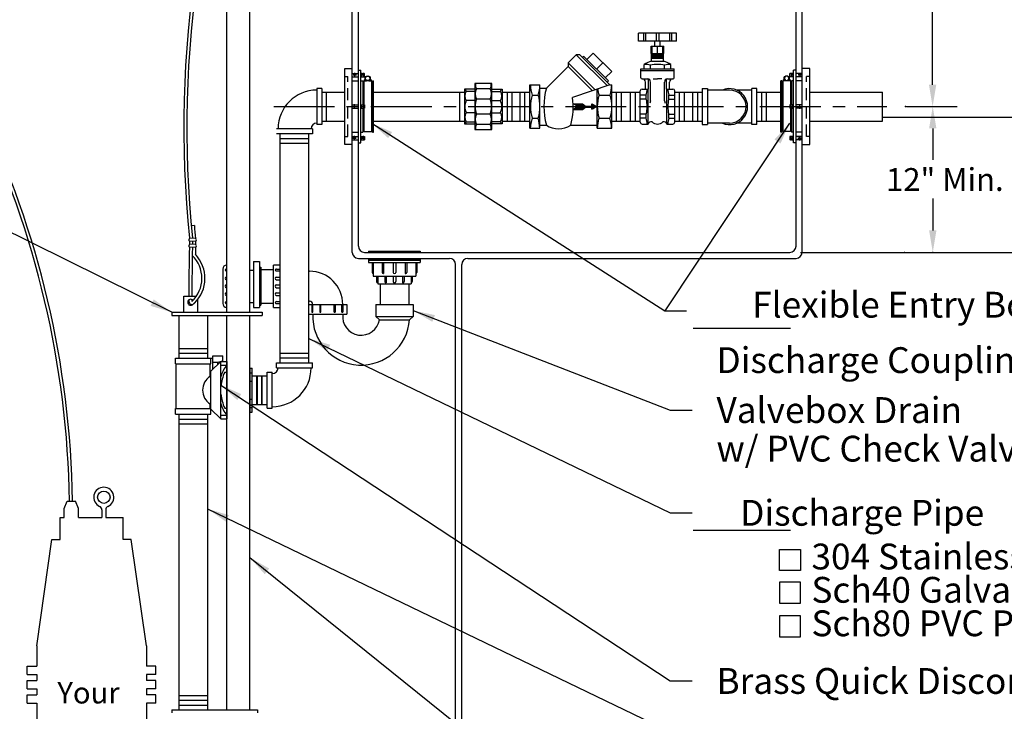
# Model space of a CAD drawing. Extents: x 83 to 889, y 21 to 306.
# Drawn here: x 767 to 848, y 82 to 139 of the extents above; entities that cross this region are included whole.
import ezdxf
from ezdxf.enums import TextEntityAlignment as Align

# ---------------------------------------------------------------- set-up
doc = ezdxf.new("R2010")
doc.units = 0
doc.header["$LTSCALE"] = 4
doc.header["$MEASUREMENT"] = 0
doc.linetypes.add('CENTER', pattern=[2, 1.25, -0.25, 0.25, -0.25])
doc.linetypes.add('HIDDEN', pattern=[0.375, 0.25, -0.125])
doc.layers.get('0').update_dxf_attribs({"linetype": 'CONTINUOUS'})
doc.layers.get('DEFPOINTS').update_dxf_attribs({"linetype": 'CONTINUOUS'})
for name, color, linetype in [('CENTER', 3, 'CENTER'), ('DIM', 6, 'CONTINUOUS'), ('ELEV', 3, 'CONTINUOUS'), ('HIDDEN', 1, 'HIDDEN'), ('LIMITS', 7, 'CONTINUOUS'), ('OBJECT', 2, 'CONTINUOUS'), ('PUMP', 4, 'CONTINUOUS')]:
    doc.layers.add(name, color=color, linetype=linetype)
doc.styles.add('ROMAND', font='romand', dxfattribs={"height": 2})
doc.styles.add('ROMANS', font='romans', dxfattribs={"height": 1.5})
doc.styles.add('SCRIPTC', font='scriptc', dxfattribs={"height": 2})
doc.dimstyles.get("Standard").update_dxf_attribs({"dimtxt": 0.18, "dimasz": 0.18, "dimexe": 0.18, "dimexo": 0.0625, "dimgap": 0.09, "dimtad": 0, "dimtih": 1, "dimtoh": 1, "dimdec": 4, "dimzin": 0, "dimtxsty": 'STANDARD', "dimcen": 0.09, "dimazin": 3, "dimtfac": 1, "dimtdec": 4, "dimtofl": 0, "dimtmove": 0, "dimatfit": 3, "dimtolj": 1, "dimtzin": 0})

# ---------------------------------------------------------------- blocks, each defined once
blk = doc.blocks.new('*X0')
at = {"color": 0}
for p, q in [((126.891135, 94.3125), (127.310616, 94.3125)), ((126.924529, 94.375), (127.277222, 94.375)), ((126.957922, 94.4375), (127.243829, 94.4375)), ((126.991316, 94.5), (127.210435, 94.5)), ((127.024709, 94.5625), (127.177041, 94.5625)), ((127.056893, 94.25), (127.144857, 94.25)), ((127.056893, 94.1875), (127.144857, 94.1875)), ((127.056893, 94.125), (127.144857, 94.125)), ((127.056893, 94.0625), (127.144857, 94.0625)), ((127.056893, 94), (127.144857, 94)), ((127.058103, 94.625), (127.143648, 94.625)), ((127.091497, 94.6875), (127.110254, 94.6875)), ((126.874199, 93.5), (127.327552, 93.5)), ((126.874199, 93.4375), (127.327552, 93.4375)), ((126.874199, 93.375), (127.327552, 93.375)), ((126.874199, 93.3125), (127.327552, 93.3125)), ((126.874199, 93.25), (127.327552, 93.25)), ((126.874199, 93.1875), (127.327552, 93.1875)), ((126.89148, 93.5625), (127.310271, 93.5625)), ((126.942022, 93.625), (127.259729, 93.625)), ((126.992564, 93.6875), (127.209187, 93.6875)), ((127.043106, 93.75), (127.158645, 93.75)), ((127.056893, 93.9375), (127.144857, 93.9375)), ((127.056893, 93.875), (127.144857, 93.875)), ((127.056893, 93.8125), (127.144857, 93.8125)), ((126.874199, 93.125), (127.075678, 93.125)), ((126.874199, 93.0625), (127.038623, 93.0625)), ((126.874199, 93), (127.001567, 93)), ((126.874199, 92.9375), (126.964511, 92.9375)), ((126.874199, 92.875), (126.927456, 92.875)), ((126.874199, 92.8125), (126.8904, 92.8125)), ((127.126072, 93.125), (127.327552, 93.125)), ((127.163128, 93.0625), (127.327552, 93.0625)), ((127.200184, 93), (127.327552, 93)), ((127.237239, 92.9375), (127.327552, 92.9375)), ((127.274295, 92.875), (127.327552, 92.875)), ((127.311351, 92.8125), (127.327552, 92.8125))]:
    blk.add_line(p, q, dxfattribs=at)
blk = doc.blocks.new('*D9')
at = {"color": 0, "linetype": 'BYBLOCK'}
for p, q in [((188.097393, 170.118018), (196.261115, 170.118018)), ((194.261115, 168.318018), (194.261115, 147.733096)), ((194.261115, 121.648174), (194.261115, 142.233096)), ((175.180716, 119.848174), (196.261115, 119.848174))]:
    blk.add_line(p, q, dxfattribs=at)
for points in [[(193.961115, 168.318018), (194.561115, 168.318018), (194.261115, 170.118018)], [(193.961115, 121.648174), (194.561115, 121.648174), (194.261115, 119.848174)]]:
    blk.add_solid(points, dxfattribs=at)
at = {"layer": 'DEFPOINTS', "color": 0, "linetype": 'BYBLOCK'}
for p in [(188.034893, 170.118018), (175.118216, 119.848174), (194.261115, 119.848174)]:
    blk.add_point(p, dxfattribs=at)
at = {"color": 0, "linetype": 'BYBLOCK', "insert": (194.261115, 144.983096), "char_height": 1.5, "attachment_point": 5, "style": 'ROMANS'}
blk.add_mtext('\\A1;  ', dxfattribs=at)
blk = doc.blocks.new('*D8')
at = {"color": 0, "linetype": 'BYBLOCK'}
for p, q in [((172.236069, 170.118018), (188.034893, 170.118018)), ((186.034893, 168.318018), (186.034893, 153.733096)), ((186.034893, 133.648174), (186.034893, 148.233096)), ((185.224381, 131.848174), (188.034893, 131.848174))]:
    blk.add_line(p, q, dxfattribs=at)
for points in [[(185.734893, 168.318018), (186.334893, 168.318018), (186.034893, 170.118018)], [(185.734893, 133.648174), (186.334893, 133.648174), (186.034893, 131.848174)]]:
    blk.add_solid(points, dxfattribs=at)
at = {"layer": 'DEFPOINTS', "color": 0, "linetype": 'BYBLOCK'}
for p in [(172.173569, 170.118018), (185.161881, 131.848174), (186.034893, 131.848174)]:
    blk.add_point(p, dxfattribs=at)
at = {"color": 0, "linetype": 'BYBLOCK', "insert": (186.034893, 150.983096), "char_height": 1.5, "attachment_point": 5, "style": 'ROMANS'}
blk.add_mtext('\\A1;   ', dxfattribs=at)

msp = doc.modelspace()

# ---------------------------------------------------------------- linework, layer by layer
at = {"layer": 'CENTER'}
msp.add_line((787.65521, 131.84817), (838.09373, 131.84817), dxfattribs=at)
at = {"layer": 'DIM'}
for p, q in [((839.69665, 131.84817), (843.86655, 131.84817)), ((841.86655, 130.04817), (841.86655, 127.47301)), ((841.86655, 124.28583), (841.86655, 121.64817)), ((839.60363, 119.84817), (843.86655, 119.84817)), ((819.81809, 115.03346), (821.61809, 115.03346)), ((822.15741, 113.6174), (830.15741, 113.6174)), ((820.27632, 106.86523), (822.07632, 106.86523)), ((820.27632, 98.40648), (822.07632, 98.40648)), ((822.15741, 96.99042), (830.15741, 96.99042)), ((820.27632, 84.56386), (822.07632, 84.56386))]:
    msp.add_line(p, q, dxfattribs=at)
at = {"layer": 'DIM', "color": 6}
for points in [[(830.99441, 93.66829), (829.26942, 93.66829), (829.26942, 95.39328), (830.99441, 95.39328)], [(830.99441, 92.69198), (829.26942, 92.69198), (829.26942, 90.96699), (830.99441, 90.96699)], [(830.99441, 89.93529), (829.26942, 89.93529), (829.26942, 88.2103), (830.99441, 88.2103)]]:
    msp.add_lwpolyline(points, close=True, dxfattribs=at)
at = {"layer": 'DIM'}
for p in [(839.63415, 131.84817), (839.54113, 119.84817), (841.86655, 119.84817)]:
    msp.add_point(p, dxfattribs=at)
for points in [[(841.56655, 130.04817), (842.16655, 130.04817), (841.86655, 131.84817)], [(841.56655, 121.64817), (842.16655, 121.64817), (841.86655, 119.84817)]]:
    msp.add_solid(points, dxfattribs=at)
at = {"layer": 'ELEV', "color": 3}
msp.add_line((863.72191, 130.95781), (837.74314, 130.95781), dxfattribs=at)
at = {"layer": 'HIDDEN'}
for p, q in [((793.49314, 134.32208), (793.75049, 134.32208)), ((793.75049, 129.37426), (793.75049, 134.32208)), ((831.48579, 129.37426), (831.48579, 134.32208)), ((831.74314, 134.32208), (831.48579, 134.32208)), ((793.49314, 129.37426), (793.75049, 129.37426)), ((831.74314, 129.37426), (831.48579, 129.37426))]:
    msp.add_line(p, q, dxfattribs=at)
at = {"layer": 'OBJECT'}
for p, q in [((794.11814, 119.84817), (794.11814, 170.11802)), ((794.61814, 120.34817), (794.61814, 170.11802)), ((830.61814, 120.34817), (830.61814, 169.86802)), ((831.11814, 119.84817), (831.11814, 169.36802)), ((785.7, 114.91219), (785.7, 160.18676)), ((783.8, 114.91219), (783.8, 153.91807)), ((820.79255, 137.90267), (817.66755, 137.90267)), ((817.66755, 137.23067), (817.66755, 137.90267)), ((818.07222, 137.90267), (818.07222, 137.23067)), ((818.24521, 137.90267), (818.24521, 137.23067)), ((819.11305, 137.90267), (819.11305, 137.23067)), ((819.34705, 137.90267), (819.34705, 137.23067)), ((820.2149, 137.90267), (820.2149, 137.23067)), ((820.38036, 137.90267), (820.38036, 137.23067)), ((820.79255, 137.23067), (820.79255, 137.90267)), ((820.79255, 137.23067), (817.66755, 137.23067)), ((819.01105, 136.80979), (819.01105, 137.23067)), ((819.44905, 136.80979), (819.44905, 137.23067)), ((818.70156, 136.80979), (819.74856, 136.80979)), ((818.70156, 136.23179), (818.70156, 136.80979)), ((818.70156, 136.23179), (819.74856, 136.23179)), ((818.72506, 135.58179), (818.72506, 136.2318)), ((818.72506, 136.13179), (819.72506, 136.13179)), ((818.79205, 136.23179), (818.79205, 136.75859)), ((819.23005, 136.23179), (819.23005, 136.75859)), ((819.66805, 136.23179), (819.66805, 136.75859)), ((819.72506, 135.58437), (819.72506, 136.23437)), ((819.74856, 136.23179), (819.74856, 136.80979)), ((818.13106, 134.96567), (818.13106, 135.32467)), ((818.65456, 134.96567), (818.65456, 135.26267)), ((818.72506, 136.03179), (819.72506, 136.03179)), ((818.72506, 135.93179), (819.72506, 135.93179)), ((818.72506, 135.83179), (819.72506, 135.83179)), ((818.72506, 135.58179), (819.73505, 135.58179)), ((819.79556, 134.96567), (819.79556, 135.26267)), ((820.31906, 134.96567), (820.31906, 135.32467)), ((793.49314, 128.72317), (793.49314, 134.97317)), ((793.49314, 134.97317), (794.11814, 134.97317)), ((794.11814, 128.72317), (794.11814, 134.97317)), ((794.11814, 134.58637), (794.61814, 134.58637)), ((794.23098, 134.50464), (794.23098, 134.40207)), ((794.30951, 134.62701), (794.30951, 134.25727)), ((794.40616, 134.50464), (794.40616, 134.40207)), ((794.61814, 134.83494), (794.82549, 134.83494)), ((794.61814, 128.86141), (794.61814, 134.83494)), ((794.82549, 128.86141), (794.82549, 134.83494)), ((794.82549, 134.58637), (795.11777, 134.58637)), ((794.8669, 134.62701), (794.8669, 134.26998)), ((794.95147, 134.50464), (794.95147, 134.40207)), ((795.02999, 134.62701), (795.02999, 134.25727)), ((795.11777, 134.31063), (795.11777, 134.58637)), ((817.85006, 134.96567), (820.60006, 134.96567)), ((817.85006, 134.22167), (817.85006, 134.96567)), ((817.85006, 134.80967), (820.60006, 134.80967)), ((820.60006, 134.22167), (820.60006, 134.96567)), ((830.41078, 134.58637), (830.1185, 134.58637)), ((830.1185, 134.31063), (830.1185, 134.58637)), ((830.20628, 134.62701), (830.20628, 134.25727)), ((830.28481, 134.50464), (830.28481, 134.40207)), ((830.36937, 134.62701), (830.36937, 134.26998)), ((830.41078, 128.86141), (830.41078, 134.83494)), ((830.61814, 134.83494), (830.41078, 134.83494)), ((830.61814, 128.86141), (830.61814, 134.83494)), ((831.11814, 134.58637), (830.61814, 134.58637)), ((830.83012, 134.50464), (830.83012, 134.40207)), ((830.92677, 134.62701), (830.92677, 134.25727)), ((831.00529, 134.50464), (831.00529, 134.40207)), ((831.74314, 134.97317), (831.11814, 134.97317)), ((831.11814, 128.72317), (831.11814, 134.97317)), ((831.74314, 128.72317), (831.74314, 134.97317)), ((794.11814, 134.31063), (794.61814, 134.31063)), ((794.11814, 133.96216), (794.61814, 133.96216)), ((794.82549, 134.31063), (795.11777, 134.31063)), ((794.82549, 133.96216), (794.99386, 133.96216)), ((794.99386, 133.96216), (794.99386, 131.98604)), ((794.99386, 133.83569), (795.07474, 133.83569)), ((795.07474, 133.97434), (795.07474, 131.98604)), ((795.13146, 133.97434), (795.29858, 133.97434)), ((795.47076, 133.97434), (795.63788, 133.97434)), ((795.6946, 133.97434), (795.6946, 133.68527)), ((795.6946, 133.90922), (795.6946, 129.78713)), ((795.6946, 133.83569), (795.78918, 133.83569)), ((795.78918, 133.96216), (795.86814, 133.96216)), ((795.78918, 129.73419), (795.78918, 133.96216)), ((795.86814, 129.73419), (795.86814, 133.96216)), ((817.95006, 134.12167), (818.40456, 134.12167)), ((817.95306, 134.12167), (817.99106, 134.12167)), ((818.24106, 133.29367), (818.24106, 133.87167)), ((818.47506, 133.29367), (818.47506, 134.11153)), ((818.65456, 132.32588), (818.65456, 133.87167)), ((818.8586, 134.12167), (819.22506, 134.12167)), ((819.59153, 134.12167), (819.22506, 134.12167)), ((819.79556, 132.32588), (819.79556, 133.87167)), ((819.97506, 133.29367), (819.97506, 134.11153)), ((820.04556, 134.12167), (820.50006, 134.12167)), ((820.20906, 133.29367), (820.20906, 133.87167)), ((829.36814, 129.73419), (829.36814, 133.96216)), ((829.4471, 133.96216), (829.36814, 133.96216)), ((829.4471, 129.73419), (829.4471, 133.96216)), ((829.54168, 133.83569), (829.4471, 133.83569)), ((829.54168, 133.97434), (829.54168, 133.68527)), ((829.54168, 133.90922), (829.54168, 129.78713)), ((829.76552, 133.97434), (829.5984, 133.97434)), ((830.10482, 133.97434), (829.9377, 133.97434)), ((830.41078, 134.31063), (830.1185, 134.31063)), ((830.16154, 133.97434), (830.16154, 131.98604)), ((830.24242, 133.83569), (830.16154, 133.83569)), ((830.41078, 133.96216), (830.24242, 133.96216)), ((830.24242, 133.96216), (830.24242, 131.98604)), ((831.11814, 134.31063), (830.61814, 134.31063)), ((831.11814, 133.96216), (830.61814, 133.96216)), ((791.19778, 133.32967), (791.19778, 130.36667)), ((791.61978, 133.32967), (791.19778, 133.32967)), ((791.19778, 133.20867), (791.19778, 133.20867)), ((791.61978, 133.32967), (791.61978, 130.36667)), ((791.61978, 133.03567), (793.49314, 133.03567)), ((791.96326, 133.03567), (791.96326, 130.66067)), ((795.86814, 133.03567), (803.34848, 133.03567)), ((817.00306, 130.66067), (817.00306, 133.03567)), ((817.40306, 130.66067), (817.40306, 133.03567)), ((817.80306, 130.55267), (817.80306, 133.14367)), ((817.95306, 133.29367), (818.46292, 133.29367)), ((818.46292, 130.40267), (818.46292, 133.29367)), ((819.98721, 130.40267), (819.98721, 133.29367)), ((819.98721, 133.29367), (820.49706, 133.29367)), ((820.64706, 130.55267), (820.64706, 133.14367)), ((821.04706, 130.66067), (821.04706, 133.03567)), ((821.44706, 130.66067), (821.44706, 133.03567)), ((822.1034, 133.03567), (822.1034, 130.66067)), ((822.5034, 133.03567), (822.5034, 130.66067)), ((822.9034, 133.32967), (822.9034, 130.36667)), ((822.9034, 133.32967), (823.3254, 133.32967)), ((823.3254, 133.32967), (823.3254, 130.36667)), ((823.3254, 133.20867), (823.3254, 133.20867)), ((825.1534, 133.20867), (823.3254, 133.20867)), ((826.9813, 133.20867), (825.73982, 133.20867)), ((826.9814, 130.36667), (826.9814, 133.32967)), ((827.4034, 133.32967), (826.9814, 133.32967)), ((827.4034, 130.36667), (827.4034, 133.32967)), ((827.8034, 130.66067), (827.8034, 133.03567)), ((828.2034, 130.66067), (828.2034, 133.03567)), ((837.74314, 130.66067), (837.74314, 133.03567)), ((794.30951, 131.66966), (794.30951, 132.0394)), ((794.8669, 131.66966), (794.8669, 132.02669)), ((795.02999, 131.66966), (795.02999, 132.0394)), ((818.30306, 132.80117), (817.80306, 132.80117)), ((818.30306, 132.47317), (817.80306, 132.47317)), ((818.30306, 132.47317), (818.30306, 132.80117)), ((818.65456, 132.32588), (818.58972, 132.12247)), ((819.79556, 132.32588), (819.8604, 132.12247)), ((820.14706, 132.47317), (820.14706, 132.80117)), ((820.14706, 132.80117), (820.64706, 132.80117)), ((820.14706, 132.47317), (820.64706, 132.47317)), ((830.20628, 131.66966), (830.20628, 132.0394)), ((830.36937, 131.66966), (830.36937, 132.02669)), ((830.92677, 131.66966), (830.92677, 132.0394)), ((794.11814, 131.98604), (794.61814, 131.98604)), ((794.11814, 131.71031), (794.61814, 131.71031)), ((794.23098, 131.79204), (794.23098, 131.8946)), ((794.40616, 131.79204), (794.40616, 131.8946)), ((794.82549, 131.98604), (795.11777, 131.98604)), ((794.82549, 131.71031), (795.11777, 131.71031)), ((794.95147, 131.79204), (794.95147, 131.8946)), ((794.99386, 131.71031), (794.99386, 129.73419)), ((795.07474, 131.71031), (795.07474, 129.78713)), ((795.11777, 131.98604), (795.11777, 131.71031)), ((818.30306, 131.22317), (817.80306, 131.22317)), ((818.30306, 130.89517), (818.30306, 131.22317)), ((820.14706, 130.89517), (820.14706, 131.22317)), ((820.14706, 131.22317), (820.64706, 131.22317)), ((830.41078, 131.98604), (830.1185, 131.98604)), ((830.1185, 131.98604), (830.1185, 131.71031)), ((830.41078, 131.71031), (830.1185, 131.71031)), ((830.16154, 131.71031), (830.16154, 129.78713)), ((830.24242, 131.71031), (830.24242, 129.73419)), ((830.28481, 131.79204), (830.28481, 131.8946)), ((831.11814, 131.98604), (830.61814, 131.98604)), ((831.11814, 131.71031), (830.61814, 131.71031)), ((830.83012, 131.79204), (830.83012, 131.8946)), ((831.00529, 131.79204), (831.00529, 131.8946)), ((791.19778, 130.48767), (791.19768, 130.48767)), ((791.61978, 130.66067), (793.49314, 130.66067)), ((795.86814, 130.66067), (803.34848, 130.66067)), ((818.30306, 130.89517), (817.80306, 130.89517)), ((817.95306, 130.40267), (818.46292, 130.40267)), ((819.98721, 130.40267), (820.49706, 130.40267)), ((820.14706, 130.89517), (820.64706, 130.89517)), ((823.3254, 130.48767), (823.3255, 130.48767)), ((825.1534, 130.48767), (823.3254, 130.48767)), ((826.9813, 130.48767), (825.73982, 130.48767)), ((790.85128, 130.02017), (787.88828, 130.02017)), ((790.85128, 129.59817), (787.88828, 129.59817)), ((788.00928, 130.02017), (788.00928, 130.02017)), ((788.18228, 110.75346), (788.18228, 129.59817)), ((790.55728, 110.75346), (790.55728, 129.59817)), ((790.73028, 130.02027), (790.73028, 130.02017)), ((790.85128, 130.02017), (790.85128, 129.59817)), ((791.61978, 130.36667), (791.19778, 130.36667)), ((794.11814, 129.73419), (794.61814, 129.73419)), ((794.82549, 129.73419), (794.99386, 129.73419)), ((794.99386, 129.86066), (795.07474, 129.86066)), ((795.07474, 129.78713), (795.6946, 129.78713)), ((795.78918, 129.73419), (795.86814, 129.73419)), ((822.9034, 130.36667), (823.3254, 130.36667)), ((827.4034, 130.36667), (826.9814, 130.36667)), ((829.4471, 129.73419), (829.36814, 129.73419)), ((830.16154, 129.78713), (829.54168, 129.78713)), ((830.24242, 129.86066), (830.16154, 129.86066)), ((830.41078, 129.73419), (830.24242, 129.73419)), ((831.11814, 129.73419), (830.61814, 129.73419)), ((790.55728, 129.19817), (788.18228, 129.19817)), ((790.55728, 128.79817), (788.18228, 128.79817)), ((794.11814, 129.38572), (794.61814, 129.38572)), ((794.11814, 129.10998), (794.61814, 129.10998)), ((794.23098, 129.19171), (794.23098, 129.29428)), ((794.30951, 129.06934), (794.30951, 129.43908)), ((794.40616, 129.19171), (794.40616, 129.29428)), ((794.61814, 128.86141), (794.82549, 128.86141)), ((794.82549, 129.38572), (795.11777, 129.38572)), ((794.82549, 129.10998), (795.11777, 129.10998)), ((794.8669, 129.06934), (794.8669, 129.42636)), ((794.95147, 129.19171), (794.95147, 129.29428)), ((795.02999, 129.06934), (795.02999, 129.43908)), ((795.11777, 129.38572), (795.11777, 129.10998)), ((830.1185, 129.38572), (830.1185, 129.10998)), ((830.41078, 129.38572), (830.1185, 129.38572)), ((830.41078, 129.10998), (830.1185, 129.10998)), ((830.20628, 129.06934), (830.20628, 129.43908)), ((830.28481, 129.19171), (830.28481, 129.29428)), ((830.36937, 129.06934), (830.36937, 129.42636)), ((830.61814, 128.86141), (830.41078, 128.86141)), ((831.11814, 129.38572), (830.61814, 129.38572)), ((831.11814, 129.10998), (830.61814, 129.10998)), ((830.83012, 129.19171), (830.83012, 129.29428)), ((830.92677, 129.06934), (830.92677, 129.43908)), ((831.00529, 129.19171), (831.00529, 129.29428)), ((794.11814, 128.72317), (793.49314, 128.72317)), ((831.11814, 128.72317), (831.74314, 128.72317)), ((781.12707, 122.04748), (780.87812, 122.02454)), ((781.22206, 120.74779), (780.72221, 120.75987)), ((781.2281, 120.99772), (780.72824, 121.0098)), ((781.22206, 120.25187), (780.72221, 120.26395)), ((781.2281, 120.5018), (780.72824, 120.51388)), ((795.46291, 119.94817), (799.71291, 119.94817)), ((795.46291, 119.94817), (795.46291, 119.89817)), ((795.46291, 119.89817), (799.71291, 119.89817)), ((795.54791, 119.89817), (795.54791, 119.84817)), ((799.62791, 119.89817), (799.62791, 119.84817)), ((799.71291, 119.94817), (799.71291, 119.89817)), ((794.61814, 119.34817), (802.11814, 119.34817)), ((795.11814, 119.84817), (830.11814, 119.84817)), ((795.46291, 119.34817), (795.46291, 119.02317)), ((795.46291, 119.34817), (799.71291, 119.34817)), ((795.46291, 119.30054), (799.71291, 119.30054)), ((795.46291, 119.2148), (799.71291, 119.2148)), ((795.54791, 119.84817), (799.62791, 119.84817)), ((799.71291, 119.34817), (799.71291, 119.02317)), ((803.61814, 119.34817), (830.61814, 119.34817)), ((790.55728, 118.28724), (790.60782, 118.28724)), ((795.46291, 119.02317), (799.71291, 119.02317)), ((795.74317, 119.02317), (795.74317, 118.18817)), ((795.83791, 119.02317), (795.83791, 117.89817)), ((796.56519, 119.02317), (796.56519, 118.18817)), ((796.69745, 119.02317), (796.69745, 118.10097)), ((797.48791, 119.02317), (797.48791, 118.18817)), ((797.68791, 119.02317), (797.68791, 118.18817)), ((798.47837, 119.02317), (798.47837, 118.10097)), ((798.61063, 119.02317), (798.61063, 118.18817)), ((799.33791, 119.02317), (799.33791, 117.89817)), ((799.43265, 119.02317), (799.43265, 118.18817)), ((802.61814, 73.00346), (802.61814, 118.84817)), ((803.11814, 72.75346), (803.11814, 118.84817)), ((795.83317, 118.09817), (795.83791, 118.09817)), ((795.83791, 117.89817), (799.33791, 117.89817)), ((796.12291, 117.89817), (796.12291, 117.43817)), ((796.21291, 117.89817), (796.21291, 117.24817)), ((796.65519, 118.09817), (796.67519, 118.09817)), ((796.78456, 117.89817), (796.78456, 117.43817)), ((796.91683, 117.89817), (796.91683, 117.35097)), ((797.48791, 117.89817), (797.48791, 117.43817)), ((797.57791, 118.09817), (797.59791, 118.09817)), ((797.68791, 117.89817), (797.68791, 117.43817)), ((798.25899, 117.89817), (798.25899, 117.35097)), ((798.39126, 117.89817), (798.39126, 117.43817)), ((798.52063, 118.09817), (798.50063, 118.09817)), ((798.96291, 117.89817), (798.96291, 117.24817)), ((799.05291, 117.89817), (799.05291, 117.43817)), ((799.34265, 118.09817), (799.33791, 118.09817)), ((796.21291, 117.34817), (796.21765, 117.34817)), ((796.21291, 117.24817), (798.96291, 117.24817)), ((796.40041, 117.24817), (796.40041, 115.55724)), ((796.87456, 117.34817), (796.89456, 117.34817)), ((797.59791, 117.34817), (797.57791, 117.34817)), ((797.57791, 117.34817), (797.59791, 117.34817)), ((798.30125, 117.34817), (798.28125, 117.34817)), ((798.77541, 117.24817), (798.77541, 115.55724)), ((798.96291, 117.34817), (798.95817, 117.34817)), ((780.25124, 114.91219), (780.25124, 116.2329)), ((780.25124, 116.2329), (781.29006, 116.2329)), ((780.25124, 116.2329), (780.73576, 116.2329)), ((781.42028, 114.91219), (781.42028, 115.98581)), ((790.55728, 115.82724), (790.60782, 115.82724)), ((790.55728, 115.55724), (793.67021, 115.55724)), ((790.78684, 115.4898), (790.78684, 114.93449)), ((790.86937, 114.93449), (790.86937, 115.4898)), ((791.44115, 115.4898), (791.44115, 114.93449)), ((791.52367, 114.93449), (791.52367, 115.4898)), ((792.61674, 114.93449), (792.61674, 115.4898)), ((792.69926, 115.4898), (792.69926, 114.93449)), ((793.27104, 114.93449), (793.27104, 115.4898)), ((793.35357, 115.4898), (793.35357, 114.93449)), ((793.67021, 115.55724), (793.67021, 114.74724)), ((796.04291, 115.55724), (796.04291, 114.55724)), ((796.04291, 115.55724), (799.13291, 115.55724)), ((799.13291, 115.55724), (799.13291, 114.55724)), ((779.269, 114.91219), (786.69997, 114.91219)), ((779.269, 114.91219), (779.269, 114.66219)), ((779.269, 114.66219), (786.69997, 114.66219)), ((779.84715, 114.66219), (779.84715, 111.14446)), ((779.84715, 114.66219), (779.84715, 111.14446)), ((782.22215, 114.66219), (782.22215, 111.14446)), ((782.22215, 114.66219), (782.22215, 111.14446)), ((783.8, 82.18969), (783.8, 114.66219)), ((785.7, 82.18969), (785.7, 114.66219)), ((786.69997, 114.91219), (786.69997, 114.66219)), ((790.55728, 114.74724), (793.67021, 114.74724)), ((796.04291, 114.55724), (796.35791, 114.30724)), ((796.04291, 114.55724), (799.13291, 114.55724)), ((796.35791, 114.30724), (798.81791, 114.30724)), ((799.13291, 114.55724), (798.81791, 114.30724)), ((779.581, 110.67546), (779.581, 111.14446)), ((788.18228, 111.55346), (790.55728, 111.55346)), ((788.18228, 111.15346), (790.55728, 111.15346)), ((779.6435, 106.98846), (779.6435, 110.67546)), ((783.30589, 110.86296), (782.47789, 110.07396)), ((783.065, 110.78182), (782.643, 110.78182)), ((783.065, 110.81046), (783.471, 110.91046)), ((783.30589, 106.14396), (783.30589, 110.86296)), ((783.30589, 110.86296), (783.8, 110.86296)), ((783.30589, 110.55096), (783.8, 110.55096)), ((783.8, 110.86296), (783.8, 106.14396)), ((785.7, 110.30346), (785.7, 106.70346)), ((785.875, 106.70346), (785.875, 110.30346)), ((787.88828, 110.33146), (787.88828, 110.75346)), ((787.88828, 110.75346), (790.85128, 110.75346)), ((787.88828, 110.33146), (790.85128, 110.33146)), ((788.00928, 110.33136), (788.00928, 110.33146)), ((788.18228, 110.75346), (790.55728, 110.75346)), ((790.73028, 110.33146), (790.73028, 110.33146)), ((790.85128, 110.33146), (790.85128, 110.75346)), ((782.47789, 106.93296), (782.47789, 110.07396)), ((786.275, 107.31596), (786.275, 109.69096)), ((786.31978, 107.31596), (786.31978, 109.69096)), ((786.675, 107.31596), (786.675, 109.69096)), ((786.71978, 107.31596), (786.71978, 109.69096)), ((787.11978, 107.02196), (787.11978, 109.98496)), ((787.11978, 109.98496), (787.54178, 109.98496)), ((787.54178, 107.02196), (787.54178, 109.98496)), ((787.54178, 109.86396), (787.54188, 109.86396)), ((779.581, 106.51946), (779.581, 106.98846)), ((783.30589, 106.14396), (782.487, 106.93296)), ((787.11978, 107.02196), (787.54178, 107.02196)), ((787.54178, 107.14296), (787.54178, 107.14296)), ((779.84715, 106.51946), (779.84715, 82.18969)), ((782.22215, 106.51946), (782.22215, 82.18969)), ((783.30589, 106.45596), (783.8, 106.45596)), ((783.30589, 106.14396), (783.8, 106.14396)), ((779.84715, 83.3794), (782.22215, 83.3794)), ((779.84715, 82.9794), (782.22215, 82.9794)), ((779.269, 82.18969), (786.31847, 82.18969)), ((779.84715, 82.5794), (782.22215, 82.5794)), ((786.31847, 82.18969), (786.31847, 81.93969))]:
    msp.add_line(p, q, dxfattribs=at)
at = {"layer": 'OBJECT', "color": 2}
for p, q in [((811.87176, 135.44202), (812.54351, 136.11377)), ((815.1009, 133.55638), (812.54351, 136.11377)), ((812.82635, 136.11377), (812.54351, 136.11377)), ((815.31195, 133.62817), (812.82635, 136.11377)), ((813.94187, 136.2569), (813.41154, 135.72657)), ((815.45508, 134.74369), (813.94187, 136.2569)), ((814.0984, 133.21538), (811.87176, 135.44202)), ((811.87176, 135.44202), (811.87176, 135.15918)), ((813.15522, 135.9829), (813.05622, 135.8839)), ((815.18108, 133.95704), (813.15522, 135.9829)), ((814.74, 135.45877), (814.20967, 134.92844)), ((810.08576, 133.37317), (811.87176, 135.15918)), ((813.88735, 133.14359), (811.87176, 135.15918)), ((815.45508, 134.74369), (814.92475, 134.21336)), ((815.18108, 133.95704), (815.08208, 133.85804)), ((806.44848, 133.03567), (807.47819, 133.03567)), ((806.44848, 133.03567), (808.71576, 133.03567)), ((807.91576, 130.66067), (807.91576, 133.03567)), ((808.31576, 130.66067), (808.31576, 133.03567)), ((808.71576, 133.62817), (809.55576, 133.62817)), ((808.71576, 130.06817), (808.71576, 133.62817)), ((809.55576, 130.06817), (809.55576, 133.62817)), ((809.55576, 133.37317), (810.08576, 133.37317)), ((815.31195, 133.62817), (812.2419, 132.58388)), ((814.26576, 130.06817), (814.26576, 133.27231)), ((815.31195, 133.62817), (815.46576, 133.62817)), ((815.46576, 130.06817), (815.46576, 133.62817)), ((815.46576, 133.03567), (817.80306, 133.03567)), ((815.86576, 130.66067), (815.86576, 133.03567)), ((816.26576, 130.66067), (816.26576, 133.03567)), ((820.64706, 133.03567), (822.9034, 133.03567)), ((827.4034, 133.03567), (829.36814, 133.03567)), ((831.74314, 133.03567), (837.74314, 133.03567)), ((808.91576, 132.79817), (809.41576, 132.79817)), ((812.31282, 132.07485), (813.06878, 132.07485)), ((812.69514, 131.84817), (812.31282, 132.07485)), ((813.06878, 132.07485), (813.2947, 131.89216)), ((813.82473, 131.89216), (813.82473, 132.06615)), ((814.41794, 132.79817), (815.32576, 132.79817)), ((812.69514, 131.84817), (812.31282, 131.6215)), ((812.31282, 131.6215), (813.06878, 131.6215)), ((813.06878, 131.6215), (813.2947, 131.80419)), ((813.2947, 131.89216), (813.82473, 131.89216)), ((813.2947, 131.80419), (813.82473, 131.80419)), ((813.82473, 131.80419), (813.82473, 131.6302)), ((806.44848, 130.66067), (807.47819, 130.66067)), ((806.44848, 130.66067), (808.71576, 130.66067)), ((808.91576, 130.89817), (809.41576, 130.89817)), ((814.41794, 130.89817), (815.32576, 130.89817)), ((815.46576, 130.66067), (817.80306, 130.66067)), ((820.64706, 130.66067), (822.9034, 130.66067)), ((827.4034, 130.66067), (829.36814, 130.66067)), ((831.74314, 130.66067), (837.74314, 130.66067)), ((808.71576, 130.06817), (809.55576, 130.06817)), ((809.55576, 130.32317), (810.08576, 130.32317)), ((812.08576, 130.32317), (814.26576, 130.32317)), ((814.26576, 130.06817), (815.46576, 130.06817)), ((786.00587, 119.09331), (786.00587, 115.29523)), ((786.00587, 119.09331), (786.48989, 119.09331)), ((786.48989, 119.09331), (786.48989, 115.29523)), ((783.46537, 118.4715), (783.46537, 115.64297)), ((783.8, 118.47324), (783.75972, 118.47324)), ((783.8, 118.32304), (783.75972, 118.32304)), ((783.8, 118.79468), (783.78856, 118.79468)), ((785.7, 118.38618), (786.00587, 118.38618)), ((786.48989, 118.62275), (786.59085, 118.62275)), ((786.59085, 118.62275), (786.59085, 115.49172)), ((786.59085, 118.45081), (787.63009, 118.45081)), ((787.63009, 115.31979), (787.63009, 118.79468)), ((788.18228, 118.79468), (787.63009, 118.79468)), ((787.87509, 118.47324), (788.18228, 118.47324)), ((787.87509, 118.32304), (788.18228, 118.32304)), ((783.8, 117.80957), (783.75972, 117.80957)), ((783.8, 117.59166), (783.75972, 117.59166)), ((787.87509, 117.80957), (788.18228, 117.80957)), ((787.87509, 117.59166), (788.18228, 117.59166)), ((783.8, 117.18651), (783.75972, 117.18651)), ((783.8, 116.92796), (783.75972, 116.92796)), ((787.87509, 117.18651), (788.18228, 117.18651)), ((787.87509, 116.92796), (788.18228, 116.92796)), ((783.8, 116.52282), (783.75972, 116.52282)), ((783.8, 116.3049), (783.75972, 116.3049)), ((787.87509, 116.52282), (788.18228, 116.52282)), ((787.87509, 116.3049), (788.18228, 116.3049)), ((783.8, 115.79143), (783.75972, 115.79143)), ((783.8, 115.64123), (783.75972, 115.64123)), ((783.78856, 115.31979), (783.8, 115.31979)), ((785.7, 115.7283), (786.00587, 115.7283)), ((786.00587, 115.29523), (786.48989, 115.29523)), ((786.48989, 115.49172), (786.59085, 115.49172)), ((786.59085, 115.66366), (787.63009, 115.66366)), ((787.63009, 115.31979), (788.18228, 115.31979)), ((787.87509, 115.79143), (788.18228, 115.79143)), ((787.87509, 115.64123), (788.18228, 115.64123)), ((779.84715, 111.94446), (782.22215, 111.94446)), ((779.581, 111.14446), (782.643, 111.14446)), ((779.84715, 111.54446), (782.22215, 111.54446)), ((782.487, 110.67546), (782.487, 111.14446)), ((782.643, 111.33246), (783.471, 111.33246)), ((782.643, 110.23129), (782.643, 111.33246)), ((783.471, 110.91046), (783.471, 111.33246)), ((779.581, 110.67546), (782.487, 110.67546)), ((782.4245, 109.63646), (782.4245, 110.67546)), ((783.065, 110.63341), (783.065, 110.81046)), ((785.7, 110.30346), (785.875, 110.30346)), ((782.4245, 109.63646), (782.47789, 109.63646)), ((783.628, 109.97246), (783.8, 109.97246)), ((785.7, 109.92421), (785.875, 109.92421)), ((785.875, 109.69096), (787.11978, 109.69096)), ((785.7, 109.25346), (785.875, 109.25346)), ((785.7, 107.75346), (785.875, 107.75346)), ((779.581, 106.98846), (782.48831, 106.98846)), ((782.4245, 107.37046), (782.47789, 107.37046)), ((782.4245, 106.98846), (782.4245, 107.37046)), ((782.487, 106.51946), (782.487, 106.98846)), ((783.628, 107.03446), (783.8, 107.03446)), ((785.7, 107.08271), (785.875, 107.08271)), ((785.875, 107.31596), (787.11978, 107.31596)), ((779.581, 106.51946), (782.48831, 106.51946)), ((779.84715, 106.11946), (782.22215, 106.11946)), ((785.7, 106.70346), (785.875, 106.70346)), ((779.84715, 105.71946), (782.22215, 105.71946))]:
    msp.add_line(p, q, dxfattribs=at)
at = {"layer": 'OBJECT'}
for points in [[(795.4842, 134.34211), (795.58373, 134.16972), (795.4842, 133.99733), (795.28514, 133.99733), (795.18561, 134.16972), (795.28514, 134.34211)], [(829.75208, 134.34211), (829.65255, 134.16972), (829.75208, 133.99733), (829.95114, 133.99733), (830.05067, 134.16972), (829.95114, 134.34211)]]:
    msp.add_lwpolyline(points, close=True, dxfattribs=at)
at = {"layer": 'OBJECT', "color": 2}
for points in [[(804.19848, 133.73817), (804.19848, 129.95817), (805.59848, 129.95817), (805.59848, 133.73817), (804.19848, 133.73817)], [(802.94848, 133.03567), (802.94848, 130.66067)], [(804.19848, 133.27317), (803.34848, 133.27317), (803.34848, 130.42317), (804.19848, 130.42317)], [(804.19848, 133.09817), (803.49848, 133.09817)], [(804.19848, 133.09817), (803.49848, 133.09817)], [(805.47348, 133.32317), (804.32348, 133.32317)], [(805.59848, 133.27317), (806.44848, 133.27317), (806.44848, 130.42317), (805.59848, 130.42317)], [(805.59848, 133.09817), (806.29848, 133.09817)], [(806.84848, 133.03567), (806.84848, 130.66067)], [(807.24848, 133.03567), (807.24848, 130.66067)], [(804.19848, 132.34817), (803.49848, 132.34817)], [(804.19848, 132.34817), (803.49848, 132.34817)], [(805.47348, 132.47317), (804.32348, 132.47317)], [(805.59848, 132.34817), (806.29848, 132.34817)], [(814.2327, 131.84817), (813.82473, 131.6302), (813.82473, 131.80419), (813.2947, 131.80419), (813.06878, 131.6215), (812.31282, 131.6215), (812.69514, 131.84817), (812.31282, 132.07485), (813.06878, 132.07485), (813.2947, 131.89216), (813.82473, 131.89216), (813.82473, 132.06615), (814.2327, 131.84817)], [(804.19848, 131.34817), (803.49848, 131.34817)], [(805.47348, 131.22317), (804.32348, 131.22317)], [(805.59848, 131.34817), (806.29848, 131.34817)], [(803.49848, 130.59817), (804.19848, 130.59817)], [(806.29848, 130.59817), (805.59848, 130.59817)], [(805.47348, 130.37317), (804.32348, 130.37317)]]:
    msp.add_lwpolyline(points, dxfattribs=at)
at = {"layer": 'OBJECT'}
for centre in [(795.38467, 134.16972), (829.85161, 134.16972)]:
    msp.add_circle(centre, 0.2135, dxfattribs=at)
for centre, radius, start, end in [((868.37911, 130.09525), 88.11987, 156.321158, 185.914979), ((868.39689, 130.08725), 87.88937, 156.321908, 185.932193), ((818.57305, 136.27096), 0.53455, 65.814499, 76.08947), ((819.01105, 136.27096), 0.53455, 65.814499, 114.185501), ((819.44905, 136.27096), 0.53455, 65.814499, 114.185501), ((819.88705, 136.27096), 0.53455, 105.015557, 114.185501), ((819.23005, 133.64293), 2.00354, 104.598795, 123.265788), ((818.08406, 132.37782), 2.94072, 78.813695, 89.084233), ((819.22506, 132.37782), 2.94072, 78.813695, 101.186305), ((819.23005, 133.64293), 2.00354, 57.074971, 75.696007), ((820.36606, 132.37782), 2.94072, 90.915767, 101.186305), ((795.30166, 133.92706), 0.23179, 122.672454, 168.230224), ((795.30166, 133.92706), 0.17664, 126.557858, 164.474884), ((795.46768, 133.92706), 0.17664, 15.525116, 53.442142), ((795.46768, 133.92706), 0.23179, 11.769776, 57.327546), ((817.95006, 134.22167), 0.1, 180, 270), ((817.99106, 133.87167), 0.25, 0, 90), ((818.40456, 133.87167), 0.25, 0, 90), ((820.04556, 133.87167), 0.25, 90, 180), ((820.45906, 133.87167), 0.25, 90, 180), ((820.50006, 134.22167), 0.1, 270, 0), ((829.7686, 133.92706), 0.23179, 122.672454, 168.230224), ((829.7686, 133.92706), 0.17664, 126.557858, 164.474884), ((829.93462, 133.92706), 0.17664, 15.525116, 53.442142), ((829.93462, 133.92706), 0.23179, 11.769776, 57.327546), ((791.19778, 130.02017), 3.1885, 90, 180), ((817.95306, 133.14367), 0.15, 90, 180), ((815.78342, 133.42617), 2.596, 346.068919, 357.074354), ((822.66671, 133.42617), 2.596, 182.925646, 193.931081), ((820.49706, 133.14367), 0.15, 0, 90), ((825.1534, 131.84817), 1.4815, 246.682572, 113.317428), ((825.1534, 131.84817), 1.3605, 270, 90), ((815.78342, 131.84817), 2.596, 346.068919, 13.931081), ((822.66671, 131.84817), 2.596, 166.068919, 193.931081), ((791.19768, 130.02027), 0.4674, 90, 180), ((817.95306, 130.55267), 0.15, 180, 270), ((815.78342, 130.27017), 2.596, 2.925646, 13.931081), ((818.70906, 130.35895), 0.25, 73.006261, 169.926613), ((819.22506, 131.03618), 0.62303, 224.689189, 315.310811), ((819.74106, 130.35895), 0.25, 10.073387, 106.993739), ((822.66671, 130.27017), 2.596, 166.068919, 177.074354), ((820.49706, 130.55267), 0.15, 270, 0), ((868.39689, 130.08725), 87.63937, 185.263543, 185.954088), ((780.8573, 120.88164), 0.18188, 135.201748, 222.0297), ((940.35252, 116.40651), 159.67691, 178.437829, 178.526018), ((940.35252, 116.40651), 159.42691, 178.43755, 178.525877), ((781.14945, 120.87458), 0.14611, 299.79668, 57.434767), ((940.35252, 116.40651), 159.17691, 178.434143, 178.525779), ((780.8573, 120.38573), 0.18188, 135.201748, 222.0297), ((940.35252, 116.40651), 159.67691, 178.615724, 180.062293), ((940.35252, 116.40651), 159.42691, 178.615724, 180.062391), ((940.35252, 116.40651), 159.17691, 178.615724, 178.815947), ((781.14945, 120.37867), 0.14611, 299.79668, 57.434767), ((795.11814, 120.34817), 0.5, 180, 270), ((830.11814, 120.34817), 0.5, 270, 0), ((779.12365, 117.71634), 2.62563, 313.371173, 45.697896), ((779.12365, 117.71634), 2.87563, 314.41248, 43.49904), ((794.61814, 119.84817), 0.5, 180, 270), ((802.11814, 118.84817), 0.5, 0, 90), ((803.61814, 118.84817), 0.5, 90, 180), ((830.61814, 119.84817), 0.5, 270, 0), ((790.60782, 115.55724), 2.73, 0, 90), ((795.83317, 118.18817), 0.09, 180, 270), ((796.21291, 117.43817), 0.09, 180, 270), ((796.65519, 118.18817), 0.09, 180, 270), ((796.67519, 118.18817), 0.09, 270, 284.322178), ((796.87456, 117.43817), 0.09, 180, 270), ((797.57791, 118.18817), 0.09, 180, 270), ((797.57791, 117.43817), 0.09, 180, 270), ((797.57791, 117.43817), 0.09, 180, 270), ((797.59791, 118.18817), 0.09, 270, 0), ((797.59791, 117.43817), 0.09, 270, 0), ((797.59791, 117.43817), 0.09, 270, 0), ((798.30125, 117.43817), 0.09, 270, 0), ((798.50063, 118.18817), 0.09, 255.677822, 270), ((798.52063, 118.18817), 0.09, 270, 0), ((798.96291, 117.43817), 0.09, 270, 0), ((799.34265, 118.18817), 0.09, 270, 0), ((796.89456, 117.43817), 0.09, 270, 284.322178), ((798.28125, 117.43817), 0.09, 255.677822, 270), ((780.83576, 115.73689), 0.24801, 41.614369, 320.326136), ((940.35252, 116.40651), 159.67691, 180.172111, 180.215196), ((940.35252, 116.40651), 159.42691, 180.15766, 180.215196), ((790.60782, 115.55724), 0.27, 0, 90), ((780.92673, 115.80772), 0.25, 180.215196, 313.371173), ((779.12365, 117.71634), 2.87563, 313.371173, 314.41248), ((790.8281, 115.45441), 0.05435, 40.610901, 139.389099), ((791.48241, 115.45441), 0.05435, 40.610901, 139.389099), ((792.658, 115.45441), 0.05435, 40.610901, 139.389099), ((793.31231, 115.45441), 0.05435, 40.610901, 139.389099), ((790.8281, 114.96987), 0.05435, 220.610901, 319.389099), ((794.84876, 114.54338), 3.97617, 177.06117, 356.595226), ((791.48241, 114.96987), 0.05435, 220.610901, 319.389099), ((792.658, 114.96987), 0.05435, 220.610901, 319.389099), ((793.31231, 114.96987), 0.05435, 220.610901, 319.389099), ((794.85164, 114.55317), 1.52621, 172.69486, 350.726804), ((785.56666, 109.02391), 2.33516, 139.160754, 165.498505), ((787.54178, 110.33146), 3.1885, 270, 360), ((787.54188, 110.33136), 0.4674, 270, 0), ((783.15276, 108.50346), 1.34687, 122.731857, 237.268143), ((786.65358, 108.50346), 3.36334, 154.102166, 174.468806), ((786.65358, 108.50346), 3.36334, 185.531194, 205.897834), ((785.56666, 107.98301), 2.33516, 194.501495, 220.839246)]:
    msp.add_arc(centre, radius, start, end, dxfattribs=at)
at = {"layer": 'OBJECT', "color": 2, "linetype": 'CONTINUOUS'}
for radius, start in [(77.01481, 0.843185), (77.26481, 0.840457)]:
    msp.add_arc((693.84824, 98.23561), radius, start, 50.202791, dxfattribs=at)
at = {"layer": 'OBJECT', "color": 2}
for centre, radius, start, end in [((805.42189, 133.74472), 1.17653, 180.319, 200.995811), ((804.37506, 133.74472), 1.17653, 339.004189, 359.681), ((804.01044, 132.72317), 0.63461, 143.777902, 216.222098), ((804.01044, 133.47317), 0.63461, 198.370211, 216.222098), ((805.30172, 132.89817), 1.06658, 156.517373, 203.482627), ((804.49523, 132.89817), 1.06658, 336.517373, 23.482627), ((805.78652, 133.47317), 0.63461, 323.777902, 341.629789), ((805.78652, 132.72317), 0.63461, 323.777902, 36.222098), ((812.01049, 133.74817), 3.23726, 182.124349, 197.065104), ((806.32103, 133.74817), 3.23726, 342.934896, 357.73451), ((815.72149, 131.84817), 5.83841, 164.858655, 195.141345), ((811.08964, 131.84817), 1.82686, 123.19054, 123.33355), ((817.51266, 133.74817), 3.23726, 188.193211, 197.065104), ((812.23103, 133.74817), 3.23726, 342.934896, 357.73451), ((804.49735, 131.84817), 1.11702, 153.409081, 206.590919), ((806.31475, 131.84817), 2.08705, 162.574512, 197.425488), ((803.48221, 131.84817), 2.08705, 342.574512, 17.425488), ((805.29961, 131.84817), 1.11702, 333.409081, 26.590919), ((812.01049, 131.84817), 3.23726, 162.934896, 197.065104), ((806.32103, 131.84817), 3.23726, 342.934896, 17.065104), ((806.45003, 131.84817), 5.83841, 344.858655, 7.239157), ((817.51266, 131.84817), 3.23726, 162.934896, 197.065104), ((812.23103, 131.84817), 3.23726, 342.934896, 17.065104), ((804.01044, 130.97317), 0.63461, 143.777902, 216.222098), ((805.30172, 130.79817), 1.06658, 156.517373, 203.482627), ((804.49523, 130.79817), 1.06658, 336.517373, 23.482627), ((805.78652, 130.97317), 0.63461, 323.777902, 36.222098), ((804.01044, 130.22317), 0.63461, 143.777902, 161.629789), ((805.78652, 130.22317), 0.63461, 18.370211, 36.222098), ((811.99827, 129.93927), 3.23726, 162.934896, 177.717893), ((806.30881, 129.93927), 3.23726, 2.282107, 17.065104), ((817.50045, 129.93927), 3.23726, 162.934896, 177.717893), ((812.21881, 129.93927), 3.23726, 2.282107, 17.065104), ((805.42189, 129.95162), 1.17653, 159.004189, 179.681), ((804.37506, 129.95162), 1.17653, 0.319, 20.995811), ((811.08964, 131.84817), 1.82686, 236.66645, 303.04278), ((783.78856, 118.4715), 0.32319, 90, 180), ((783.74156, 118.39814), 0.07727, 76.402698, 283.597302), ((787.85692, 118.39814), 0.07727, 76.402698, 283.597302), ((783.77421, 117.70061), 0.10992, 97.572676, 262.427324), ((787.88957, 117.70061), 0.10992, 97.572676, 262.427324), ((783.79957, 117.05724), 0.13528, 107.130156, 252.869844), ((787.91493, 117.05724), 0.13528, 107.130156, 252.869844), ((783.77421, 116.41386), 0.10992, 97.572676, 262.427324), ((787.88957, 116.41386), 0.10992, 97.572676, 262.427324), ((783.78856, 115.64297), 0.32319, 180, 270), ((783.74156, 115.71633), 0.07727, 76.402698, 283.597302), ((787.85692, 115.71633), 0.07727, 76.402698, 283.597302)]:
    msp.add_arc(centre, radius, start, end, dxfattribs=at)
at = {"layer": 'PUMP', "color": 4}
for p, q in [((770.40999, 98.76071), (770.66636, 99.36895)), ((770.66636, 99.36895), (771.3395, 99.36895)), ((771.59587, 98.76071), (771.3395, 99.36895)), ((770.09347, 96.21875), (770.09347, 98.03281)), ((770.09347, 98.03281), (770.40999, 98.03281)), ((770.40999, 98.03281), (770.40999, 98.76071)), ((771.59587, 98.03281), (771.59587, 98.76071)), ((771.59587, 98.03281), (773.52301, 98.03281)), ((773.52301, 98.65299), (773.52301, 98.03281)), ((773.83551, 98.65299), (773.83551, 98.03281)), ((773.83551, 98.03281), (775.26039, 98.03281)), ((775.26039, 96.21875), (775.26039, 98.03281)), ((768.16566, 87.44897), (769.41566, 96.21875)), ((769.41566, 96.21875), (770.09347, 96.21875)), ((775.93819, 96.21875), (775.26039, 96.21875)), ((777.18819, 87.44897), (775.93819, 96.21875)), ((768.16566, 87.44897), (768.16566, 85.77869)), ((777.18819, 87.44897), (777.18819, 85.77869)), ((767.385, 85.77869), (768.16566, 85.77869)), ((767.385, 85.09096), (767.385, 85.77869)), ((767.385, 85.09096), (768.16566, 85.09096)), ((768.16566, 85.09096), (768.16566, 84.59972)), ((777.96885, 85.77869), (777.18819, 85.77869)), ((777.18819, 85.09096), (777.18819, 84.59972)), ((777.96885, 85.09096), (777.18819, 85.09096)), ((777.96885, 85.09096), (777.96885, 85.77869)), ((767.385, 84.59972), (768.16566, 84.59972)), ((767.385, 83.91199), (767.385, 84.59972)), ((777.96885, 84.59972), (777.18819, 84.59972)), ((777.96885, 83.91199), (777.96885, 84.59972)), ((767.385, 83.91199), (768.16566, 83.91199)), ((767.385, 83.42075), (768.16566, 83.42075)), ((767.385, 82.73302), (767.385, 83.42075)), ((768.16566, 83.91199), (768.16566, 83.42075)), ((777.18819, 83.91199), (777.18819, 83.42075)), ((777.96885, 83.91199), (777.18819, 83.91199)), ((777.96885, 83.42075), (777.18819, 83.42075)), ((777.96885, 82.73302), (777.96885, 83.42075)), ((767.385, 82.73302), (768.16566, 82.73302)), ((768.16566, 82.73302), (768.16566, 78.47974)), ((777.18819, 82.73302), (777.18819, 78.47974)), ((777.96885, 82.73302), (777.18819, 82.73302)), ((779.269, 82.18969), (779.269, 81.93969))]:
    msp.add_line(p, q, dxfattribs=at)
msp.add_circle((773.67926, 99.68908), 0.5122, dxfattribs=at)
for centre, radius, start, end in [((773.67926, 99.68908), 0.8247, 294.342998, 245.657002), ((773.21051, 98.65299), 0.3125, 0, 65.657002), ((774.14801, 98.65299), 0.3125, 114.342998, 180)]:
    msp.add_arc(centre, radius, start, end, dxfattribs=at)

# ---------------------------------------------------------------- block references
at = {"layer": 'OBJECT', "color": 2, "xscale": -1, "rotation": 270}
msp.add_blockref('*X0', (719.5452, 4.71678), dxfattribs=at)

# ---------------------------------------------------------------- texts
at = {"layer": 'DIM', "style": 'ROMAND'}
for s, p in [('    Flexible Entry Boot', (824.41269, 115.53931)), ('Discharge Coupling', (824.07632, 110.9766)), ('Valvebox Drain', (824.07632, 106.86523)), ('w/ PVC Check Valve', (824.07632, 103.68789)), ('   Discharge Pipe', (824.07632, 98.40648)), ('Brass Quick Disconnect', (824.07632, 84.56386))]:
    msp.add_text(s, height=2.125, dxfattribs=at).set_placement(p, align=Align.MIDDLE_LEFT)
for s, p in [('304 Stainless Steel', (831.88621, 93.74617)), ('Sch40 Galvanized Steel', (831.88621, 91.00444)), ('Sch80 PVC Pipe', (831.88621, 88.24774))]:
    msp.add_text(s, height=2.125, dxfattribs=at).set_placement(p)
at = {"layer": 'ELEV', "color": 6, "insert": (842.86078, 125.84817), "char_height": 1.875, "attachment_point": 5, "style": 'ROMANS'}
msp.add_mtext('\\A1;12" Min.', dxfattribs=at)
at = {"layer": 'LIMITS', "style": 'SCRIPTC'}
msp.add_text('Your', height=1.757885, dxfattribs=at).set_placement((769.86502, 82.70971))

# ---------------------------------------------------------------- dimensions: what is measured, and where the dimension line sits
at = {"layer": 'DIM'}
for base, p1, p2, text, picture, middle in [((841.85416, 131.84817), (827.99284, 170.11802), (840.98115, 131.84817), '   ', '*D8', (841.85416, 150.9831)), ((850.08038, 119.84817), (843.85416, 170.11802), (830.93748, 119.84817), '  ', '*D9', (850.08038, 144.9831))]:
    dim = msp.add_linear_dim(base=base, p1=p1, p2=p2, angle=90, text=text, dimstyle='STANDARD', override={"dimtxt": 2, "dimasz": 1.8, "dimexe": 2, "dimgap": 2, "dimtxsty": 'ROMANS'}, dxfattribs=at)
    dim.commit()
    dim.dimension.update_dxf_attribs({"geometry": picture, "text_midpoint": middle, "insert": (655.81927, 0)})

# ---------------------------------------------------------------- leaders
for points in [[(779.269, 114.91219), (714.91929, 146.80994)], [(795.71799, 130.47317), (819.81809, 115.03346)], [(830.09299, 130.47317), (819.81809, 115.03346)], [(799.13291, 115.05724), (820.27632, 106.86523)], [(790.55728, 112.75658), (820.27632, 98.40648)], [(783.31657, 108.92353), (820.27632, 84.56386)], [(782.22215, 98.73135), (820.27632, 80.37833)], [(785.7, 94.71685), (820.27632, 66.88096)]]:
    msp.add_leader(points, dimstyle='STANDARD', override={"dimtxt": 2, "dimasz": 1.8, "dimexe": 2, "dimgap": 2, "dimtxsty": 'ROMANS'}, dxfattribs=at)

doc.saveas('drawing.dxf')
